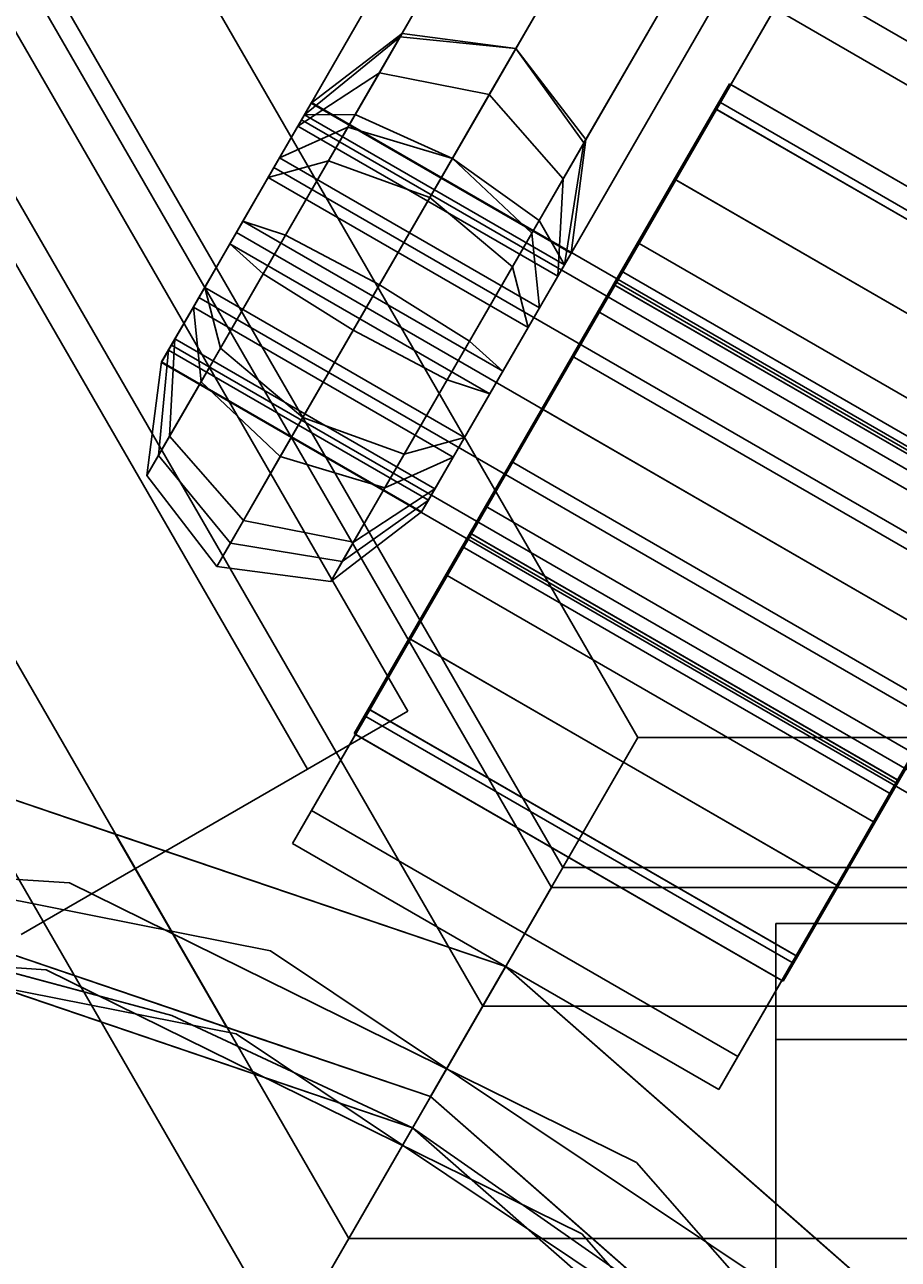
# Model space of a CAD drawing. Extents: x -4038 to 3600, y -5121 to 4550.
# Drawn here: x -775 to -746, y -1324 to -1283 of the extents above; entities that cross this region are included whole.
import ezdxf

# ---------------------------------------------------------------- set-up
doc = ezdxf.new("R2010")
doc.units = 0
doc.layers.get('0').update_dxf_attribs({"linetype": 'CONTINUOUS'})
for name, color, linetype in [('010', 4, 'CONTINUOUS'), ('1', 7, 'CONTINUOUS'), ('EINBETONIERTE_PFOSTEN__ADL', 4, 'CONTINUOUS')]:
    doc.layers.add(name, color=color, linetype=linetype)
doc.dimstyles.get("Standard").update_dxf_attribs({"dimtxt": 0.18, "dimasz": 0.18, "dimexe": 0.18, "dimexo": 0.0625, "dimgap": 0.09, "dimtad": 0, "dimtih": 1, "dimtoh": 1, "dimzin": 0, "dimcen": 0.09, "dimazin": 3, "dimtfac": 1, "dimtofl": 0, "dimtmove": 0, "dimatfit": 3})

# ---------------------------------------------------------------- blocks, each defined once
blk = doc.blocks.new('DIMENSION3')
at = {"layer": '010', "color": 4}
for p, q in [((-787.5, -1376.490011), (-787.5, -1990.834336)), ((787.5, -1376.490011), (787.5, -1990.834336))]:
    blk.add_line(p, q, dxfattribs=at)
at = {"layer": '010', "color": 3}
for p, q in [((-713.639418, -1940.310723), (-787.5, -1953.334336)), ((-713.639418, -1966.35795), (-713.639418, -1940.310723)), ((787.5, -1953.334336), (713.639419, -1940.310723)), ((713.639419, -1940.310723), (713.639419, -1966.35795)), ((-787.5, -1953.334336), (-98.4375, -1953.334336)), ((-787.5, -1953.334336), (-713.639418, -1966.35795)), ((98.4375, -1953.334336), (787.5, -1953.334336)), ((713.639419, -1966.35795), (787.5, -1953.334336))]:
    blk.add_line(p, q, dxfattribs=at)
at = {"layer": '010', "width": 0.6}
blk.add_text('1575', height=2.5, dxfattribs=at).set_placement((-93.75, -1961.459336))
blk = doc.blocks.new('DIMENSION8')
at = {"layer": 'EINBETONIERTE_PFOSTEN__ADL', "color": 4}
for p, q in [((-125, 4550), (-4037.5, 4550)), ((-125, -4550), (-4037.5, -4550))]:
    blk.add_line(p, q, dxfattribs=at)
at = {"layer": 'EINBETONIERTE_PFOSTEN__ADL', "color": 3}
for p, q in [((-4000, 4550), (-4013.023613, 4476.139419)), ((-4000, 137.8125), (-4000, 4550)), ((-3986.976387, 4476.139419), (-4000, 4550)), ((-4013.023613, 4476.139419), (-3986.976387, 4476.139419)), ((-4000, -4550), (-4000, -137.8125)), ((-4013.023613, -4476.139419), (-4000, -4550)), ((-3986.976387, -4476.139419), (-4013.023613, -4476.139419)), ((-4000, -4550), (-3986.976387, -4476.139419))]:
    blk.add_line(p, q, dxfattribs=at)
at = {"layer": 'EINBETONIERTE_PFOSTEN__ADL', "width": 0.6}
blk.add_text('9100', height=3.5, rotation=90, dxfattribs=at).set_placement((-3985.625, -131.25))
blk = doc.blocks.new('DIMENSION9')
at = {"layer": 'EINBETONIERTE_PFOSTEN__ADL', "color": 4}
for p, q in [((-125, 4550), (-4037.5, 4550)), ((-125, -4550), (-4037.5, -4550))]:
    blk.add_line(p, q, dxfattribs=at)
at = {"layer": 'EINBETONIERTE_PFOSTEN__ADL', "color": 3}
for p, q in [((-4000, 4550), (-4013.023613, 4476.139419)), ((-4000, 137.8125), (-4000, 4550)), ((-3986.976387, 4476.139419), (-4000, 4550)), ((-4013.023613, 4476.139419), (-3986.976387, 4476.139419)), ((-4000, -4550), (-4000, -137.8125)), ((-4013.023613, -4476.139419), (-4000, -4550)), ((-3986.976387, -4476.139419), (-4013.023613, -4476.139419)), ((-4000, -4550), (-3986.976387, -4476.139419))]:
    blk.add_line(p, q, dxfattribs=at)
at = {"layer": 'EINBETONIERTE_PFOSTEN__ADL', "width": 0.6}
blk.add_text('9100', height=3.5, rotation=90, dxfattribs=at).set_placement((-3985.625, -131.25))
blk = doc.blocks.new('DIMENSION10')
at = {"layer": 'EINBETONIERTE_PFOSTEN__ADL', "color": 4}
for p, q in [((-125, 4550), (-4037.5, 4550)), ((-125, -4550), (-4037.5, -4550))]:
    blk.add_line(p, q, dxfattribs=at)
at = {"layer": 'EINBETONIERTE_PFOSTEN__ADL', "color": 3}
for p, q in [((-4000, 4550), (-4013.023613, 4476.139419)), ((-4000, 137.8125), (-4000, 4550)), ((-3986.976387, 4476.139419), (-4000, 4550)), ((-4013.023613, 4476.139419), (-3986.976387, 4476.139419)), ((-4000, -4550), (-4000, -137.8125)), ((-4013.023613, -4476.139419), (-4000, -4550)), ((-3986.976387, -4476.139419), (-4013.023613, -4476.139419)), ((-4000, -4550), (-3986.976387, -4476.139419))]:
    blk.add_line(p, q, dxfattribs=at)
at = {"layer": 'EINBETONIERTE_PFOSTEN__ADL', "width": 0.6}
blk.add_text('9100', height=3.5, rotation=90, dxfattribs=at).set_placement((-3985.625, -131.25))
blk = doc.blocks.new('DIMENSION11')
at = {"layer": 'EINBETONIERTE_PFOSTEN__ADL', "color": 4}
for p, q in [((-3600, -125), (-3600, -5120.845553)), ((3600, -125), (3600, -5120.845553))]:
    blk.add_line(p, q, dxfattribs=at)
at = {"layer": 'EINBETONIERTE_PFOSTEN__ADL', "color": 3}
for p, q in [((-3526.139419, -5070.32194), (-3600, -5083.345553)), ((-3526.139419, -5096.369167), (-3526.139419, -5070.32194)), ((3600, -5083.345553), (3526.139419, -5070.32194)), ((3526.139419, -5070.32194), (3526.139419, -5096.369167)), ((-3600, -5083.345553), (-137.8125, -5083.345553)), ((-3600, -5083.345553), (-3526.139419, -5096.369167)), ((137.8125, -5083.345553), (3600, -5083.345553)), ((3526.139419, -5096.369167), (3600, -5083.345553))]:
    blk.add_line(p, q, dxfattribs=at)
at = {"layer": 'EINBETONIERTE_PFOSTEN__ADL', "width": 0.6}
blk.add_text('7200', height=3.5, dxfattribs=at).set_placement((-131.25, -5097.720553))

msp = doc.modelspace()

# ---------------------------------------------------------------- linework, layer by layer
at = {"color": 0}
for p, q in [((-1512.255909, -7.075953, 2243), (-762.255909, -1306.114058, 2243)), ((-1515.60476, -9.009413, 2223.559682), (-765.60476, -1308.047518, 2223.559682)), ((-1515.60476, -9.009413, 2262.440318), (-765.60476, -1308.047518, 2262.440318)), ((-850.636552, -1140.634295, 2243), (-754.591035, -1306.990011, 2243)), ((-854.394121, -1142.803729, 2264.812956), (-757.09608, -1311.328878, 2264.812956)), ((-854.394121, -1142.803729, 2221.187044), (-757.09608, -1311.328878, 2221.187044)), ((-757.477786, -1311.990011, 2243), (-854.966679, -1143.134295, 2243)), ((-759.763091, -1315.948275, 2262.899538), (-858.394636, -1145.113427, 2262.899538)), ((-759.763091, -1315.948275, 2223.100462), (-858.394636, -1145.113427, 2223.100462)), ((-865.094771, -1148.981752, 2283.305087), (-764.229847, -1323.684925, 2283.305087)), ((-865.094771, -1148.981752, 2202.694913), (-764.229847, -1323.684925, 2202.694913)), ((-766.271089, -1327.220458, 2279.769553), (-868.156633, -1150.749519, 2279.769553)), ((-766.271089, -1327.220458, 2206.230447), (-868.156633, -1150.749519, 2206.230447)), ((-762.516534, -1283.646312, 2164.997374), (-752.360536, -1266.055606, 2155.525734)), ((-765.704738, -1286.239511, 2162.886909), (-754.375891, -1266.617372, 2152.321452)), ((-758.659407, -1284.03664, 2165.871557), (-748.989218, -1267.287381, 2156.852991)), ((-753.854717, -1268.643604, 2149.11717), (-764.010716, -1286.234309, 2158.58881)), ((-746.236811, -1269.59114, 2155.525734), (-756.39281, -1287.181846, 2164.997374)), ((-760.772499, -1287.696621, 2156.80848), (-751.10231, -1270.947362, 2147.789913)), ((-745.715637, -1271.617372, 2152.321452), (-757.044484, -1291.239511, 2162.886909)), ((-757.886991, -1289.769843, 2158.58881), (-747.730992, -1272.179137, 2149.11717)), ((-749.401408, -1281.601315, 2165), (-751.501408, -1285.238621, 2165)), ((-735.198592, -1289.801315, 2165), (-749.401408, -1281.601315, 2165)), ((-750.037014, -1282.702216, 2171.390813), (-751.977161, -1286.062649, 2169.783543)), ((-750.037014, -1282.702216, 2158.609187), (-751.977161, -1286.062649, 2160.216457)), ((-750.037014, -1282.702216, 2171.390813), (-751.847067, -1285.837319, 2176.808683)), ((-751.847067, -1285.837319, 2153.191317), (-750.037014, -1282.702216, 2158.609187)), ((-735.834197, -1290.902216, 2171.390813), (-750.037014, -1282.702216, 2171.390813)), ((-735.834197, -1290.902216, 2158.609187), (-750.037014, -1282.702216, 2158.609187)), ((-765.480021, -1285.850289, 2165.435779), (-762.450716, -1283.532311, 2165.743921)), ((-763.206293, -1284.841009, 2169.895781), (-762.450716, -1283.532311, 2165.743921)), ((-762.450716, -1283.532311, 2165.743921), (-762.516534, -1283.646312, 2164.997374)), ((-758.659407, -1284.03664, 2165.871557), (-762.450716, -1283.532311, 2165.743921)), ((-765.704738, -1286.239511, 2162.886909), (-762.516534, -1283.646312, 2164.997374)), ((-762.516534, -1283.646312, 2164.997374), (-758.659407, -1284.03664, 2165.871557)), ((-759.544621, -1285.569874, 2170.735764), (-758.659407, -1284.03664, 2165.871557)), ((-758.659407, -1284.03664, 2165.871557), (-756.39281, -1287.181846, 2164.997374)), ((-756.326992, -1287.067845, 2165.743921), (-758.659407, -1284.03664, 2165.871557)), ((-763.206293, -1284.841009, 2169.895781), (-765.922628, -1286.616906, 2167.867882)), ((-764.898607, -1287.772182, 2172.735821), (-763.206293, -1284.841009, 2169.895781)), ((-763.206293, -1284.841009, 2169.895781), (-759.544621, -1285.569874, 2170.735764)), ((-761.52729, -1289.003957, 2174.063078), (-759.544621, -1285.569874, 2170.735764)), ((-759.544621, -1285.569874, 2170.735764), (-757.082569, -1288.376543, 2169.895781)), ((-751.544709, -1285.213621, 2165), (-755.144709, -1291.449004, 2165)), ((-751.544709, -1285.213621, 2165), (-752.020462, -1286.037649, 2169.783543)), ((-752.020462, -1286.037649, 2160.216457), (-751.544709, -1285.213621, 2165)), ((-751.501408, -1285.238621, 2165), (-751.977161, -1286.062649, 2169.783543)), ((-751.977161, -1286.062649, 2160.216457), (-751.501408, -1285.238621, 2165)), ((-737.25529, -1293.463621, 2165), (-751.544709, -1285.213621, 2165)), ((-751.501408, -1285.238621, 2165), (-737.298592, -1293.438621, 2165)), ((-765.480021, -1285.850289, 2165.435779), (-765.922628, -1286.616906, 2167.867882)), ((-765.805444, -1286.413939, 2162.5), (-765.470508, -1285.833812, 2165)), ((-765.470508, -1285.833812, 2165), (-765.805444, -1286.413939, 2167.5)), ((-765.704738, -1286.239511, 2162.886909), (-765.480021, -1285.850289, 2165.435779)), ((-756.819767, -1290.850289, 2165.435779), (-765.480021, -1285.850289, 2165.435779)), ((-765.470508, -1285.833812, 2165), (-730.829492, -1305.833812, 2165)), ((-751.847067, -1285.837319, 2176.808683), (-754.556002, -1290.529332, 2180.428788)), ((-754.556002, -1290.529332, 2149.571212), (-751.847067, -1285.837319, 2153.191317)), ((-751.847067, -1285.837319, 2176.808683), (-753.331991, -1288.409283, 2173.838835)), ((-751.847067, -1285.837319, 2153.191317), (-753.331991, -1288.409283, 2156.161165)), ((-737.64425, -1294.037319, 2176.808683), (-751.847067, -1285.837319, 2176.808683)), ((-737.64425, -1294.037319, 2153.191317), (-751.847067, -1285.837319, 2153.191317)), ((-766.720508, -1287.998875, 2160.669873), (-765.805444, -1286.413939, 2162.5)), ((-765.805444, -1286.413939, 2167.5), (-766.720508, -1287.998875, 2169.330127)), ((-766.536567, -1287.68028, 2160.90424), (-765.704738, -1286.239511, 2162.886909)), ((-765.805444, -1286.413939, 2162.5), (-731.164428, -1306.413939, 2162.5)), ((-765.805444, -1286.413939, 2167.5), (-731.164428, -1306.413939, 2167.5)), ((-764.010716, -1286.234309, 2158.58881), (-765.704738, -1286.239511, 2162.886909)), ((-757.044484, -1291.239511, 2162.886909), (-765.704738, -1286.239511, 2162.886909)), ((-764.010716, -1286.234309, 2158.58881), (-764.254352, -1286.656301, 2158.0081)), ((-760.772499, -1287.696621, 2156.80848), (-764.010716, -1286.234309, 2158.58881)), ((-752.020462, -1286.037649, 2169.783543), (-755.346429, -1291.798392, 2167.028222)), ((-752.020462, -1286.037649, 2160.216457), (-755.346429, -1291.798392, 2162.971778)), ((-752.020462, -1286.037649, 2169.783543), (-753.375292, -1288.384283, 2173.838835)), ((-753.375292, -1288.384283, 2156.161165), (-752.020462, -1286.037649, 2160.216457)), ((-751.977161, -1286.062649, 2169.783543), (-753.331991, -1288.409283, 2173.838835)), ((-753.331991, -1288.409283, 2156.161165), (-751.977161, -1286.062649, 2160.216457)), ((-737.731043, -1294.287649, 2169.783543), (-752.020462, -1286.037649, 2169.783543)), ((-737.731043, -1294.287649, 2160.216457), (-752.020462, -1286.037649, 2160.216457)), ((-751.977161, -1286.062649, 2169.783543), (-737.774344, -1294.262649, 2169.783543)), ((-751.977161, -1286.062649, 2160.216457), (-737.774344, -1294.262649, 2160.216457)), ((-765.922628, -1286.616906, 2167.867882), (-766.913962, -1288.333948, 2169.531539)), ((-764.254352, -1286.656301, 2158.0081), (-766.536567, -1287.68028, 2160.90424)), ((-764.254352, -1286.656301, 2158.0081), (-766.330283, -1290.251917, 2156.496946)), ((-757.262374, -1291.616906, 2167.867882), (-765.922628, -1286.616906, 2167.867882)), ((-760.772499, -1287.696621, 2156.80848), (-764.254352, -1286.656301, 2158.0081)), ((-756.326992, -1287.067845, 2165.743921), (-757.082569, -1288.376543, 2169.895781)), ((-756.39281, -1287.181846, 2164.997374), (-757.044484, -1291.239511, 2162.886909)), ((-756.326992, -1287.067845, 2165.743921), (-756.819767, -1290.850289, 2165.435779)), ((-756.39281, -1287.181846, 2164.997374), (-756.326992, -1287.067845, 2165.743921)), ((-767.970508, -1290.163939, 2160), (-766.720508, -1287.998875, 2160.669873)), ((-766.720508, -1287.998875, 2169.330127), (-767.970508, -1290.163939, 2170)), ((-767.752618, -1289.786543, 2160.019027), (-766.536567, -1287.68028, 2160.90424)), ((-767.074203, -1291.540426, 2173.503054), (-764.898607, -1287.772182, 2172.735821)), ((-764.898607, -1287.772182, 2172.735821), (-766.913962, -1288.333948, 2169.531539)), ((-766.720508, -1287.998875, 2160.669873), (-732.079492, -1307.998875, 2160.669873)), ((-766.720508, -1287.998875, 2169.330127), (-732.079492, -1307.998875, 2169.330127)), ((-757.876313, -1292.68028, 2160.90424), (-766.536567, -1287.68028, 2160.90424)), ((-761.52729, -1289.003957, 2174.063078), (-764.898607, -1287.772182, 2172.735821)), ((-760.772499, -1287.696621, 2156.80848), (-763.204602, -1291.909148, 2155.038053)), ((-757.886991, -1289.769843, 2158.58881), (-760.772499, -1287.696621, 2156.80848)), ((-758.130628, -1290.191835, 2158.0081), (-760.772499, -1287.696621, 2156.80848)), ((-766.913962, -1288.333948, 2169.531539), (-768.188397, -1290.541334, 2169.980973)), ((-758.253708, -1293.333948, 2169.531539), (-766.913962, -1288.333948, 2169.531539)), ((-757.082569, -1288.376543, 2169.895781), (-758.774882, -1291.307716, 2172.735821)), ((-757.262374, -1291.616906, 2167.867882), (-757.082569, -1288.376543, 2169.895781)), ((-753.375292, -1288.384283, 2173.838835), (-755.920876, -1292.793365, 2168.747666)), ((-753.375292, -1288.384283, 2156.161165), (-755.920876, -1292.793365, 2161.252334)), ((-753.375292, -1288.384283, 2173.838835), (-755.402938, -1291.896269, 2176.548494)), ((-755.402938, -1291.896269, 2153.451506), (-753.375292, -1288.384283, 2156.161165)), ((-753.331991, -1288.409283, 2173.838835), (-755.359637, -1291.921269, 2176.548494)), ((-755.359637, -1291.921269, 2153.451506), (-753.331991, -1288.409283, 2156.161165)), ((-739.085873, -1296.634283, 2173.838835), (-753.375292, -1288.384283, 2173.838835)), ((-739.085873, -1296.634283, 2156.161165), (-753.375292, -1288.384283, 2156.161165)), ((-753.331991, -1288.409283, 2173.838835), (-739.129174, -1296.609283, 2173.838835)), ((-753.331991, -1288.409283, 2156.161165), (-739.129174, -1296.609283, 2156.161165)), ((-764.07616, -1293.41873, 2174.961947), (-761.52729, -1289.003957, 2174.063078)), ((-758.774882, -1291.307716, 2172.735821), (-761.52729, -1289.003957, 2174.063078)), ((-769.027053, -1291.993929, 2160.468461), (-767.752618, -1289.786543, 2160.019027)), ((-766.330283, -1290.251917, 2156.496946), (-767.752618, -1289.786543, 2160.019027)), ((-759.092364, -1294.786543, 2160.019027), (-767.752618, -1289.786543, 2160.019027)), ((-758.130628, -1290.191835, 2158.0081), (-757.886991, -1289.769843, 2158.58881)), ((-757.044484, -1291.239511, 2162.886909), (-757.886991, -1289.769843, 2158.58881)), ((-768.188397, -1290.541334, 2169.980973), (-769.404449, -1292.647597, 2169.09576)), ((-767.970508, -1290.163939, 2170), (-769.220508, -1292.329002, 2169.330127)), ((-769.220508, -1292.329002, 2160.669873), (-767.970508, -1290.163939, 2160)), ((-766.330283, -1290.251917, 2156.496946), (-768.505879, -1294.020161, 2157.264179)), ((-767.074203, -1291.540426, 2173.503054), (-768.188397, -1290.541334, 2169.980973)), ((-759.528143, -1295.541334, 2169.980973), (-768.188397, -1290.541334, 2169.980973)), ((-767.970508, -1290.163939, 2170), (-733.329492, -1310.163939, 2170)), ((-767.970508, -1290.163939, 2160), (-733.329492, -1310.163939, 2160)), ((-763.204602, -1291.909148, 2155.038053), (-766.330283, -1290.251917, 2156.496946)), ((-760.206558, -1293.787451, 2156.496946), (-758.130628, -1290.191835, 2158.0081)), ((-757.876313, -1292.68028, 2160.90424), (-758.130628, -1290.191835, 2158.0081)), ((-754.556002, -1290.529332, 2180.428788), (-757.751408, -1296.063939, 2181.7)), ((-757.751408, -1296.063939, 2148.3), (-754.556002, -1290.529332, 2149.571212)), ((-754.556002, -1290.529332, 2180.428788), (-755.359637, -1291.921269, 2176.548494)), ((-754.556002, -1290.529332, 2149.571212), (-755.359637, -1291.921269, 2153.451506)), ((-740.353185, -1298.729332, 2180.428788), (-754.556002, -1290.529332, 2180.428788)), ((-740.353185, -1298.729332, 2149.571212), (-754.556002, -1290.529332, 2149.571212)), ((-757.262374, -1291.616906, 2167.867882), (-756.819767, -1290.850289, 2165.435779)), ((-756.819767, -1290.850289, 2165.435779), (-757.044484, -1291.239511, 2162.886909)), ((-758.774882, -1291.307716, 2172.735821), (-760.950479, -1295.07596, 2173.503054)), ((-758.253708, -1293.333948, 2169.531539), (-758.774882, -1291.307716, 2172.735821)), ((-757.044484, -1291.239511, 2162.886909), (-757.876313, -1292.68028, 2160.90424)), ((-769.150134, -1295.136043, 2171.9919), (-767.074203, -1291.540426, 2173.503054)), ((-764.07616, -1293.41873, 2174.961947), (-767.074203, -1291.540426, 2173.503054)), ((-758.253708, -1293.333948, 2169.531539), (-757.262374, -1291.616906, 2167.867882)), ((-755.144709, -1291.449004, 2165), (-755.346429, -1291.798392, 2167.028222)), ((-755.346429, -1291.798392, 2162.971778), (-755.144709, -1291.449004, 2165)), ((-755.144709, -1291.449004, 2165), (-740.85529, -1299.699004, 2165)), ((-770.018388, -1293.710971, 2162.132118), (-769.027053, -1291.993929, 2160.468461)), ((-769.027053, -1291.993929, 2160.468461), (-768.505879, -1294.020161, 2157.264179)), ((-760.366799, -1296.993929, 2160.468461), (-769.027053, -1291.993929, 2160.468461)), ((-763.204602, -1291.909148, 2155.038053), (-765.753472, -1296.32392, 2155.936922)), ((-760.206558, -1293.787451, 2156.496946), (-763.204602, -1291.909148, 2155.038053)), ((-755.402938, -1291.896269, 2176.548494), (-757.794709, -1296.038939, 2177.5)), ((-757.794709, -1296.038939, 2152.5), (-755.402938, -1291.896269, 2153.451506)), ((-755.359637, -1291.921269, 2176.548494), (-757.751408, -1296.063939, 2177.5)), ((-757.751408, -1296.063939, 2152.5), (-755.359637, -1291.921269, 2153.451506)), ((-755.402938, -1291.896269, 2176.548494), (-756.780598, -1294.282447, 2169.896562)), ((-755.402938, -1291.896269, 2153.451506), (-756.780598, -1294.282447, 2160.103438)), ((-755.346429, -1291.798392, 2167.028222), (-755.920876, -1292.793365, 2168.747666)), ((-755.920876, -1292.793365, 2161.252334), (-755.346429, -1291.798392, 2162.971778)), ((-741.113519, -1300.146269, 2176.548494), (-755.402938, -1291.896269, 2176.548494)), ((-741.113519, -1300.146269, 2153.451506), (-755.402938, -1291.896269, 2153.451506)), ((-755.359637, -1291.921269, 2176.548494), (-741.15682, -1300.121269, 2176.548494)), ((-755.359637, -1291.921269, 2153.451506), (-741.15682, -1300.121269, 2153.451506)), ((-755.346429, -1291.798392, 2167.028222), (-741.05701, -1300.048392, 2167.028222)), ((-755.346429, -1291.798392, 2162.971778), (-741.05701, -1300.048392, 2162.971778)), ((-769.220508, -1292.329002, 2169.330127), (-770.135571, -1293.913939, 2167.5)), ((-770.135571, -1293.913939, 2162.5), (-769.220508, -1292.329002, 2160.669873)), ((-769.220508, -1292.329002, 2169.330127), (-734.579492, -1312.329002, 2169.330127)), ((-769.220508, -1292.329002, 2160.669873), (-734.579492, -1312.329002, 2160.669873)), ((-769.404449, -1292.647597, 2169.09576), (-770.236277, -1294.088367, 2167.113091)), ((-769.150134, -1295.136043, 2171.9919), (-769.404449, -1292.647597, 2169.09576)), ((-760.744195, -1297.647597, 2169.09576), (-769.404449, -1292.647597, 2169.09576)), ((-757.876313, -1292.68028, 2160.90424), (-759.092364, -1294.786543, 2160.019027)), ((-755.920876, -1292.793365, 2168.747666), (-756.780598, -1294.282447, 2169.896562)), ((-756.780598, -1294.282447, 2160.103438), (-755.920876, -1292.793365, 2161.252334)), ((-755.920876, -1292.793365, 2168.747666), (-741.631457, -1301.043365, 2168.747666)), ((-755.920876, -1292.793365, 2161.252334), (-741.631457, -1301.043365, 2161.252334)), ((-766.508263, -1297.631256, 2173.19152), (-764.07616, -1293.41873, 2174.961947)), ((-760.950479, -1295.07596, 2173.503054), (-764.07616, -1293.41873, 2174.961947)), ((-759.528143, -1295.541334, 2169.980973), (-758.253708, -1293.333948, 2169.531539)), ((-770.460995, -1294.477588, 2164.564221), (-770.018388, -1293.710971, 2162.132118)), ((-770.198193, -1296.951335, 2160.104219), (-770.018388, -1293.710971, 2162.132118)), ((-761.358134, -1298.710971, 2162.132118), (-770.018388, -1293.710971, 2162.132118)), ((-762.382155, -1297.555695, 2157.264179), (-760.206558, -1293.787451, 2156.496946)), ((-759.092364, -1294.786543, 2160.019027), (-760.206558, -1293.787451, 2156.496946)), ((-770.570153, -1297.595589, 2168.607273), (-770.236277, -1294.088367, 2167.113091)), ((-770.135571, -1293.913939, 2167.5), (-770.470508, -1294.494066, 2165)), ((-770.470508, -1294.494066, 2165), (-770.135571, -1293.913939, 2162.5)), ((-770.236277, -1294.088367, 2167.113091), (-770.460995, -1294.477588, 2164.564221)), ((-770.236277, -1294.088367, 2167.113091), (-761.576023, -1299.088367, 2167.113091)), ((-768.505879, -1294.020161, 2157.264179), (-770.198193, -1296.951335, 2160.104219)), ((-770.135571, -1293.913939, 2167.5), (-735.494555, -1313.913939, 2167.5)), ((-770.135571, -1293.913939, 2162.5), (-735.494555, -1313.913939, 2162.5)), ((-765.753472, -1296.32392, 2155.936922), (-768.505879, -1294.020161, 2157.264179)), ((-770.95377, -1298.260032, 2164.256079), (-770.460995, -1294.477588, 2164.564221)), ((-770.470508, -1294.494066, 2165), (-735.829492, -1314.494066, 2165)), ((-761.800741, -1299.477588, 2164.564221), (-770.460995, -1294.477588, 2164.564221)), ((-756.780598, -1294.282447, 2169.896562), (-757.794709, -1296.038939, 2170.3)), ((-757.794709, -1296.038939, 2159.7), (-756.780598, -1294.282447, 2160.103438)), ((-756.780598, -1294.282447, 2169.896562), (-742.491179, -1302.532447, 2169.896562)), ((-756.780598, -1294.282447, 2160.103438), (-742.491179, -1302.532447, 2160.103438)), ((-759.092364, -1294.786543, 2160.019027), (-760.366799, -1296.993929, 2160.468461)), ((-770.570153, -1297.595589, 2168.607273), (-769.150134, -1295.136043, 2171.9919)), ((-766.508263, -1297.631256, 2173.19152), (-769.150134, -1295.136043, 2171.9919)), ((-760.950479, -1295.07596, 2173.503054), (-763.026409, -1298.671576, 2171.9919)), ((-759.528143, -1295.541334, 2169.980973), (-760.950479, -1295.07596, 2173.503054)), ((-760.744195, -1297.647597, 2169.09576), (-759.528143, -1295.541334, 2169.980973)), ((-757.751408, -1296.063939, 2181.7), (-760.946815, -1301.598545, 2180.428788)), ((-760.946815, -1301.598545, 2149.571212), (-757.751408, -1296.063939, 2148.3)), ((-757.794709, -1296.038939, 2177.5), (-760.186481, -1300.181608, 2176.548494)), ((-760.186481, -1300.181608, 2153.451506), (-757.794709, -1296.038939, 2152.5)), ((-757.751408, -1296.063939, 2177.5), (-760.14318, -1300.206608, 2176.548494)), ((-760.14318, -1300.206608, 2153.451506), (-757.751408, -1296.063939, 2152.5)), ((-757.794709, -1296.038939, 2170.3), (-758.808821, -1297.795431, 2169.896562)), ((-758.808821, -1297.795431, 2160.103438), (-757.794709, -1296.038939, 2159.7)), ((-743.50529, -1304.288939, 2177.5), (-757.794709, -1296.038939, 2177.5)), ((-757.794709, -1296.038939, 2177.5), (-757.794709, -1296.038939, 2170.3)), ((-757.794709, -1296.038939, 2170.3), (-743.50529, -1304.288939, 2170.3)), ((-743.50529, -1304.288939, 2152.5), (-757.794709, -1296.038939, 2152.5)), ((-757.794709, -1296.038939, 2152.5), (-757.794709, -1296.038939, 2159.7)), ((-757.794709, -1296.038939, 2159.7), (-743.50529, -1304.288939, 2159.7)), ((-743.548592, -1304.263939, 2181.7), (-757.751408, -1296.063939, 2181.7)), ((-757.751408, -1296.063939, 2181.7), (-757.751408, -1296.063939, 2177.5)), ((-757.751408, -1296.063939, 2177.5), (-743.548592, -1304.263939, 2177.5)), ((-743.548592, -1304.263939, 2148.3), (-757.751408, -1296.063939, 2148.3)), ((-757.751408, -1296.063939, 2148.3), (-757.751408, -1296.063939, 2152.5)), ((-757.751408, -1296.063939, 2152.5), (-743.548592, -1304.263939, 2152.5)), ((-765.753472, -1296.32392, 2155.936922), (-767.736141, -1299.758003, 2159.264236)), ((-762.382155, -1297.555695, 2157.264179), (-765.753472, -1296.32392, 2155.936922)), ((-770.198193, -1296.951335, 2160.104219), (-770.95377, -1298.260032, 2164.256079)), ((-767.736141, -1299.758003, 2159.264236), (-770.198193, -1296.951335, 2160.104219)), ((-762.382155, -1297.555695, 2157.264179), (-760.366799, -1296.993929, 2160.468461)), ((-760.366799, -1296.993929, 2160.468461), (-761.358134, -1298.710971, 2162.132118)), ((-770.95377, -1298.260032, 2164.256079), (-770.570153, -1297.595589, 2168.607273)), ((-768.17192, -1300.512794, 2169.226183), (-770.570153, -1297.595589, 2168.607273)), ((-768.17192, -1300.512794, 2169.226183), (-766.508263, -1297.631256, 2173.19152)), ((-763.026409, -1298.671576, 2171.9919), (-766.508263, -1297.631256, 2173.19152)), ((-764.074469, -1300.486869, 2160.104219), (-762.382155, -1297.555695, 2157.264179)), ((-760.744195, -1297.647597, 2169.09576), (-763.026409, -1298.671576, 2171.9919)), ((-761.576023, -1299.088367, 2167.113091), (-760.744195, -1297.647597, 2169.09576)), ((-760.186481, -1300.181608, 2176.548494), (-758.808821, -1297.795431, 2169.896562)), ((-760.186481, -1300.181608, 2153.451506), (-758.808821, -1297.795431, 2160.103438)), ((-758.808821, -1297.795431, 2169.896562), (-759.668542, -1299.284513, 2168.747666)), ((-759.668542, -1299.284513, 2161.252334), (-758.808821, -1297.795431, 2160.103438)), ((-758.808821, -1297.795431, 2169.896562), (-744.519401, -1306.045431, 2169.896562)), ((-758.808821, -1297.795431, 2160.103438), (-744.519401, -1306.045431, 2160.103438)), ((-768.621354, -1301.291238, 2164.128443), (-770.95377, -1298.260032, 2164.256079)), ((-763.026409, -1298.671576, 2171.9919), (-764.446429, -1301.131123, 2168.607273)), ((-761.358134, -1298.710971, 2162.132118), (-764.074469, -1300.486869, 2160.104219)), ((-761.358134, -1298.710971, 2162.132118), (-761.800741, -1299.477588, 2164.564221)), ((-761.576023, -1299.088367, 2167.113091), (-764.446429, -1301.131123, 2168.607273)), ((-761.800741, -1299.477588, 2164.564221), (-761.576023, -1299.088367, 2167.113091)), ((-761.800741, -1299.477588, 2164.564221), (-764.830045, -1301.795566, 2164.256079)), ((-762.214127, -1303.693594, 2173.838835), (-759.668542, -1299.284513, 2168.747666)), ((-762.214127, -1303.693594, 2156.161165), (-759.668542, -1299.284513, 2161.252334)), ((-759.668542, -1299.284513, 2168.747666), (-760.24299, -1300.279485, 2167.028222)), ((-760.24299, -1300.279485, 2162.971778), (-759.668542, -1299.284513, 2161.252334)), ((-759.668542, -1299.284513, 2168.747666), (-745.379123, -1307.534513, 2168.747666)), ((-759.668542, -1299.284513, 2161.252334), (-745.379123, -1307.534513, 2161.252334)), ((-767.736141, -1299.758003, 2159.264236), (-768.621354, -1301.291238, 2164.128443)), ((-764.074469, -1300.486869, 2160.104219), (-767.736141, -1299.758003, 2159.264236)), ((-763.568957, -1306.040228, 2169.783543), (-760.24299, -1300.279485, 2167.028222)), ((-763.568957, -1306.040228, 2160.216457), (-760.24299, -1300.279485, 2162.971778)), ((-760.186481, -1300.181608, 2176.548494), (-762.214127, -1303.693594, 2173.838835)), ((-762.214127, -1303.693594, 2156.161165), (-760.186481, -1300.181608, 2153.451506)), ((-760.14318, -1300.206608, 2176.548494), (-762.170826, -1303.718594, 2173.838835)), ((-762.170826, -1303.718594, 2156.161165), (-760.14318, -1300.206608, 2153.451506)), ((-760.946815, -1301.598545, 2180.428788), (-760.14318, -1300.206608, 2176.548494)), ((-760.946815, -1301.598545, 2149.571212), (-760.14318, -1300.206608, 2153.451506)), ((-760.24299, -1300.279485, 2167.028222), (-760.444709, -1300.628873, 2165)), ((-760.444709, -1300.628873, 2165), (-760.24299, -1300.279485, 2162.971778)), ((-760.24299, -1300.279485, 2167.028222), (-745.953571, -1308.529485, 2167.028222)), ((-760.24299, -1300.279485, 2162.971778), (-745.953571, -1308.529485, 2162.971778)), ((-745.897062, -1308.431608, 2176.548494), (-760.186481, -1300.181608, 2176.548494)), ((-745.897062, -1308.431608, 2153.451506), (-760.186481, -1300.181608, 2153.451506)), ((-760.14318, -1300.206608, 2176.548494), (-745.940363, -1308.406608, 2176.548494)), ((-760.14318, -1300.206608, 2153.451506), (-745.940363, -1308.406608, 2153.451506)), ((-768.621354, -1301.291238, 2164.128443), (-768.17192, -1300.512794, 2169.226183)), ((-764.446429, -1301.131123, 2168.607273), (-768.17192, -1300.512794, 2169.226183)), ((-764.830045, -1301.795566, 2164.256079), (-764.074469, -1300.486869, 2160.104219)), ((-764.044709, -1306.864256, 2165), (-760.444709, -1300.628873, 2165)), ((-760.444709, -1300.628873, 2165), (-746.15529, -1308.878873, 2165)), ((-764.446429, -1301.131123, 2168.607273), (-764.830045, -1301.795566, 2164.256079)), ((-764.830045, -1301.795566, 2164.256079), (-768.621354, -1301.291238, 2164.128443)), ((-760.946815, -1301.598545, 2180.428788), (-763.65575, -1306.290558, 2176.808683)), ((-763.65575, -1306.290558, 2153.191317), (-760.946815, -1301.598545, 2149.571212)), ((-746.743998, -1309.798545, 2180.428788), (-760.946815, -1301.598545, 2180.428788)), ((-746.743998, -1309.798545, 2149.571212), (-760.946815, -1301.598545, 2149.571212)), ((-762.214127, -1303.693594, 2173.838835), (-763.568957, -1306.040228, 2169.783543)), ((-763.568957, -1306.040228, 2160.216457), (-762.214127, -1303.693594, 2156.161165)), ((-747.924708, -1311.943594, 2173.838835), (-762.214127, -1303.693594, 2173.838835)), ((-747.924708, -1311.943594, 2156.161165), (-762.214127, -1303.693594, 2156.161165)), ((-763.65575, -1306.290558, 2176.808683), (-762.170826, -1303.718594, 2173.838835)), ((-763.65575, -1306.290558, 2153.191317), (-762.170826, -1303.718594, 2156.161165)), ((-762.170826, -1303.718594, 2173.838835), (-763.525655, -1306.065228, 2169.783543)), ((-763.525655, -1306.065228, 2160.216457), (-762.170826, -1303.718594, 2156.161165)), ((-762.170826, -1303.718594, 2173.838835), (-747.968009, -1311.918594, 2173.838835)), ((-762.170826, -1303.718594, 2156.161165), (-747.968009, -1311.918594, 2156.161165)), ((-743.548592, -1304.263939, 2181.7), (-746.743998, -1309.798545, 2180.428788)), ((-746.743998, -1309.798545, 2149.571212), (-743.548592, -1304.263939, 2148.3)), ((-743.548592, -1304.263939, 2177.5), (-745.940363, -1308.406608, 2176.548494)), ((-745.940363, -1308.406608, 2153.451506), (-743.548592, -1304.263939, 2152.5)), ((-762.255909, -1306.114058, 2243), (-765.60476, -1308.047518, 2223.559682)), ((-765.60476, -1308.047518, 2262.440318), (-762.255909, -1306.114058, 2243)), ((-765.465802, -1309.425661, 2171.390813), (-763.525655, -1306.065228, 2169.783543)), ((-765.465802, -1309.425661, 2158.609187), (-763.525655, -1306.065228, 2160.216457)), ((-763.568957, -1306.040228, 2169.783543), (-764.044709, -1306.864256, 2165)), ((-764.044709, -1306.864256, 2165), (-763.568957, -1306.040228, 2160.216457)), ((-763.525655, -1306.065228, 2169.783543), (-764.001408, -1306.889256, 2165)), ((-764.001408, -1306.889256, 2165), (-763.525655, -1306.065228, 2160.216457)), ((-749.279537, -1314.290228, 2169.783543), (-763.568957, -1306.040228, 2169.783543)), ((-749.279537, -1314.290228, 2160.216457), (-763.568957, -1306.040228, 2160.216457)), ((-763.525655, -1306.065228, 2169.783543), (-749.322839, -1314.265228, 2169.783543)), ((-763.525655, -1306.065228, 2160.216457), (-749.322839, -1314.265228, 2160.216457)), ((-763.65575, -1306.290558, 2176.808683), (-765.465802, -1309.425661, 2171.390813)), ((-765.465802, -1309.425661, 2158.609187), (-763.65575, -1306.290558, 2153.191317)), ((-749.452933, -1314.490558, 2176.808683), (-763.65575, -1306.290558, 2176.808683)), ((-749.452933, -1314.490558, 2153.191317), (-763.65575, -1306.290558, 2153.191317)), ((-766.101408, -1310.526563, 2165), (-764.001408, -1306.889256, 2165)), ((-749.75529, -1315.114256, 2165), (-764.044709, -1306.864256, 2165)), ((-764.001408, -1306.889256, 2165), (-749.798592, -1315.089256, 2165)), ((-754.591035, -1306.990011, 2243), (-757.09608, -1311.328878, 2264.812956)), ((-757.09608, -1311.328878, 2221.187044), (-754.591035, -1306.990011, 2243)), ((-754.591035, -1306.990011, 2243), (-562.5, -1306.990011, 2243)), ((-780.060007, -1307.477654, 2035), (-759, -1314.626563, 2035)), ((-772.009312, -1310.210497, 2202.694913), (-780.060007, -1307.477654, 2198.949314)), ((-745.379123, -1307.534513, 2168.747666), (-747.924708, -1311.943594, 2173.838835)), ((-745.379123, -1307.534513, 2161.252334), (-747.924708, -1311.943594, 2156.161165)), ((-745.379123, -1307.534513, 2168.747666), (-745.953571, -1308.529485, 2167.028222)), ((-745.953571, -1308.529485, 2162.971778), (-745.379123, -1307.534513, 2161.252334)), ((-765.60476, -1308.047518, 2223.559682), (-775.14148, -1313.553546, 2207.078976)), ((-775.14148, -1313.553546, 2278.921024), (-765.60476, -1308.047518, 2262.440318)), ((-745.953571, -1308.529485, 2167.028222), (-749.279537, -1314.290228, 2169.783543)), ((-745.953571, -1308.529485, 2162.971778), (-749.279537, -1314.290228, 2160.216457)), ((-745.940363, -1308.406608, 2176.548494), (-747.968009, -1311.918594, 2173.838835)), ((-747.968009, -1311.918594, 2156.161165), (-745.940363, -1308.406608, 2153.451506)), ((-745.897062, -1308.431608, 2176.548494), (-747.924708, -1311.943594, 2173.838835)), ((-747.924708, -1311.943594, 2156.161165), (-745.897062, -1308.431608, 2153.451506)), ((-745.940363, -1308.406608, 2176.548494), (-746.743998, -1309.798545, 2180.428788)), ((-745.940363, -1308.406608, 2153.451506), (-746.743998, -1309.798545, 2149.571212)), ((-745.953571, -1308.529485, 2167.028222), (-746.15529, -1308.878873, 2165)), ((-746.15529, -1308.878873, 2165), (-745.953571, -1308.529485, 2162.971778)), ((-746.15529, -1308.878873, 2165), (-749.75529, -1315.114256, 2165)), ((-765.465802, -1309.425661, 2171.390813), (-766.101408, -1310.526563, 2165)), ((-766.101408, -1310.526563, 2165), (-765.465802, -1309.425661, 2158.609187)), ((-751.262986, -1317.625661, 2171.390813), (-765.465802, -1309.425661, 2171.390813)), ((-751.262986, -1317.625661, 2158.609187), (-765.465802, -1309.425661, 2158.609187)), ((-746.743998, -1309.798545, 2180.428788), (-749.452933, -1314.490558, 2176.808683)), ((-749.452933, -1314.490558, 2153.191317), (-746.743998, -1309.798545, 2149.571212)), ((-787.5, -1309.990011, -654.000295), (-766.835095, -1314.100516, -654.000295)), ((-766.835095, -1314.100516, -622.000295), (-787.5, -1309.990011, -622.000295)), ((-759, -1314.626563, 2216.251709), (-772.009312, -1310.210497, 2202.694913)), ((-768.29053, -1316.651616, 2202.694913), (-772.009312, -1310.210497, 2202.694913)), ((-773.532422, -1311.835011, 1205), (-794.557065, -1310.456983, 1205)), ((-794.557065, -1310.456983, 1237), (-773.532422, -1311.835011, 1237)), ((-773.532422, -1311.835011, 2003), (-794.557065, -1310.456983, 2003)), ((-794.557065, -1310.456983, 2035), (-773.532422, -1311.835011, 2035)), ((-773.532422, -1311.835011, 405), (-794.557065, -1310.456983, 405)), ((-794.557065, -1310.456983, 437), (-773.532422, -1311.835011, 437)), ((-751.898592, -1318.726563, 2165), (-766.101408, -1310.526563, 2165)), ((-757.09608, -1311.328878, 2264.812956), (-764.229847, -1323.684925, 2283.305087)), ((-764.229847, -1323.684925, 2202.694913), (-757.09608, -1311.328878, 2221.187044)), ((-757.09608, -1311.328878, 2264.812956), (-562.5, -1311.328878, 2264.812956)), ((-757.09608, -1311.328878, 2221.187044), (-562.5, -1311.328878, 2221.187044)), ((-754.635534, -1321.153925, 1205), (-773.532422, -1311.835011, 1205)), ((-773.532422, -1311.835011, 1237), (-754.635534, -1321.153925, 1237)), ((-773.532422, -1311.835011, 1205), (-773.532422, -1311.835011, 1237)), ((-754.635534, -1321.153925, 2003), (-773.532422, -1311.835011, 2003)), ((-773.532422, -1311.835011, 2035), (-754.635534, -1321.153925, 2035)), ((-773.532422, -1311.835011, 2003), (-773.532422, -1311.835011, 2035)), ((-754.635534, -1321.153925, 405), (-773.532422, -1311.835011, 405)), ((-773.532422, -1311.835011, 437), (-754.635534, -1321.153925, 437)), ((-773.532422, -1311.835011, 405), (-773.532422, -1311.835011, 437)), ((-747.968009, -1311.918594, 2173.838835), (-749.452933, -1314.490558, 2176.808683)), ((-747.968009, -1311.918594, 2156.161165), (-749.452933, -1314.490558, 2153.191317)), ((-747.968009, -1311.918594, 2173.838835), (-749.322839, -1314.265228, 2169.783543)), ((-749.322839, -1314.265228, 2160.216457), (-747.968009, -1311.918594, 2156.161165)), ((-759.763091, -1315.948275, 2262.899538), (-757.477786, -1311.990011, 2243)), ((-757.477786, -1311.990011, 2243), (-759.763091, -1315.948275, 2223.100462)), ((-562.5, -1311.990011, 2243), (-757.477786, -1311.990011, 2243)), ((-747.924708, -1311.943594, 2173.838835), (-749.279537, -1314.290228, 2169.783543)), ((-749.279537, -1314.290228, 2160.216457), (-747.924708, -1311.943594, 2156.161165)), ((-761.5, -1318.95669, 2035), (-780.712638, -1312.434878, 2035)), ((-780.712638, -1312.434878, 2196.915508), (-768.29053, -1316.651616, 2202.694913)), ((-767.983145, -1316.872155, -654.000295), (-787.5, -1312.990011, -654.000295)), ((-787.5, -1312.990011, -622.000295), (-767.983145, -1316.872155, -622.000295)), ((-794.165487, -1313.431317, 1205), (-774.308879, -1314.732788, 1205)), ((-774.308879, -1314.732788, 1237), (-794.165487, -1313.431317, 1237)), ((-794.165487, -1313.431317, 2003), (-774.308879, -1314.732788, 2003)), ((-774.308879, -1314.732788, 2035), (-794.165487, -1313.431317, 2035)), ((-794.165487, -1313.431317, 405), (-774.308879, -1314.732788, 405)), ((-774.308879, -1314.732788, 437), (-794.165487, -1313.431317, 437)), ((-750, -1317.056931, 2223.559682), (-750, -1313.190011, 2243)), ((-750, -1313.190011, 2243), (750, -1313.190011, 2243)), ((-750, -1313.190011, 2243), (-750, -1317.056931, 2262.440318)), ((-762.1, -1319.995921, 2186), (-780.869269, -1313.624612, 2186)), ((-780.869269, -1313.624612, -814), (-762.1, -1319.995921, -814)), ((-770.125377, -1316.253626, -314.000295), (-778.678673, -1313.961777, -314.000295)), ((-778.678673, -1313.961777, -814.000295), (-770.125377, -1316.253626, -814.000295)), ((-766.835095, -1314.100516, -654.000295), (-749.316234, -1325.806245, -654.000295)), ((-749.316234, -1325.806245, -622.000295), (-766.835095, -1314.100516, -622.000295)), ((-766.835095, -1314.100516, -654.000295), (-766.835095, -1314.100516, -622.000295)), ((-749.322839, -1314.265228, 2169.783543), (-751.262986, -1317.625661, 2171.390813)), ((-749.322839, -1314.265228, 2160.216457), (-751.262986, -1317.625661, 2158.609187)), ((-749.322839, -1314.265228, 2169.783543), (-749.798592, -1315.089256, 2165)), ((-749.798592, -1315.089256, 2165), (-749.322839, -1314.265228, 2160.216457)), ((-749.279537, -1314.290228, 2169.783543), (-749.75529, -1315.114256, 2165)), ((-749.75529, -1315.114256, 2165), (-749.279537, -1314.290228, 2160.216457)), ((-774.308879, -1314.732788, 1205), (-756.461818, -1323.533985, 1205)), ((-756.461818, -1323.533985, 1237), (-774.308879, -1314.732788, 1237)), ((-774.308879, -1314.732788, 1237), (-774.308879, -1314.732788, 1205)), ((-774.308879, -1314.732788, 2003), (-756.461818, -1323.533985, 2003)), ((-756.461818, -1323.533985, 2035), (-774.308879, -1314.732788, 2035)), ((-774.308879, -1314.732788, 2035), (-774.308879, -1314.732788, 2003)), ((-774.308879, -1314.732788, 405), (-756.461818, -1323.533985, 405)), ((-756.461818, -1323.533985, 437), (-774.308879, -1314.732788, 437)), ((-774.308879, -1314.732788, 437), (-774.308879, -1314.732788, 405)), ((-759, -1314.626563, 2216.251709), (-761.5, -1318.95669, 2209.771216)), ((-759, -1314.626563, 2035), (-761.5, -1318.95669, 2035)), ((-759, -1314.626563, 2035), (-759, -1314.626563, 2216.251709)), ((-759, -1314.626563, 2035), (-742.278859, -1329.29061, 2035)), ((-748.670918, -1323.684925, 2202.694913), (-759, -1314.626563, 2216.251709)), ((-749.452933, -1314.490558, 2176.808683), (-751.262986, -1317.625661, 2171.390813)), ((-751.262986, -1317.625661, 2158.609187), (-749.452933, -1314.490558, 2153.191317)), ((-749.798592, -1315.089256, 2165), (-751.898592, -1318.726563, 2165)), ((-766.271089, -1327.220458, 2279.769553), (-759.763091, -1315.948275, 2262.899538)), ((-759.763091, -1315.948275, 2223.100462), (-766.271089, -1327.220458, 2206.230447)), ((-562.5, -1315.948275, 2262.899538), (-759.763091, -1315.948275, 2262.899538)), ((-562.5, -1315.948275, 2223.100462), (-759.763091, -1315.948275, 2223.100462)), ((-762.1, -1319.99592, -314.000295), (-770.125377, -1316.253626, -314.000295)), ((-770.125377, -1316.253626, -814.000295), (-762.1, -1319.99592, -814.000295)), ((-770.125377, -1316.253626, -314.000295), (-770.125377, -1316.253626, -814.000295)), ((-768.29053, -1316.651616, 2202.694913), (-761.5, -1318.95669, 2209.771216)), ((-751.437554, -1327.927565, -654.000295), (-767.983145, -1316.872155, -654.000295)), ((-767.983145, -1316.872155, -622.000295), (-751.437554, -1327.927565, -622.000295)), ((-767.983145, -1316.872155, -622.000295), (-767.983145, -1316.872155, -654.000295)), ((-750, -1328.068987, 2207.078976), (-750, -1317.056931, 2223.559682)), ((-750, -1317.056931, 2223.559682), (750, -1317.056931, 2223.559682)), ((-750, -1317.056931, 2262.440318), (750, -1317.056931, 2262.440318)), ((-750, -1317.056931, 2262.440318), (-750, -1328.068987, 2278.921024)), ((-751.262986, -1317.625661, 2171.390813), (-751.898592, -1318.726563, 2165)), ((-751.898592, -1318.726563, 2165), (-751.262986, -1317.625661, 2158.609187)), ((-761.5, -1318.95669, 2209.771216), (-761.5, -1318.95669, 2035)), ((-746.245626, -1332.334417, 2035), (-761.5, -1318.95669, 2035)), ((-761.5, -1318.95669, 2209.771216), (-756.108482, -1323.684925, 2202.694913)), ((-754.846389, -1325.074953, -314.000295), (-762.1, -1319.99592, -314.000295)), ((-762.1, -1319.99592, -814.000295), (-754.846389, -1325.074953, -814.000295)), ((-762.1, -1319.99592, -314.000295), (-762.1, -1319.99592, -814.000295)), ((-762.1, -1319.995921, -814), (-762.1, -1319.995921, 2186)), ((-747.19765, -1333.06493, 2186), (-762.1, -1319.995921, 2186)), ((-762.1, -1319.995921, -814), (-747.19765, -1333.06493, -814)), ((-740.743279, -1336.995005, 1205), (-754.635534, -1321.153925, 1205)), ((-754.635534, -1321.153925, 1237), (-740.743279, -1336.995005, 1237)), ((-754.635534, -1321.153925, 1205), (-754.635534, -1321.153925, 1237)), ((-740.743279, -1336.995005, 2003), (-754.635534, -1321.153925, 2003)), ((-754.635534, -1321.153925, 2035), (-740.743279, -1336.995005, 2035)), ((-754.635534, -1321.153925, 2003), (-754.635534, -1321.153925, 2035)), ((-740.743279, -1336.995005, 405), (-754.635534, -1321.153925, 405)), ((-754.635534, -1321.153925, 437), (-740.743279, -1336.995005, 437)), ((-754.635534, -1321.153925, 405), (-754.635534, -1321.153925, 437)), ((-764.229847, -1323.684925, 2283.305087), (-774.906284, -1342.177055, 2295.661133)), ((-774.906284, -1342.177055, 2190.338867), (-764.229847, -1323.684925, 2202.694913)), ((-764.229847, -1323.684925, 2283.305087), (-562.5, -1323.684924, 2283.305087)), ((-764.229847, -1323.684925, 2202.694913), (-562.5, -1323.684924, 2202.694913)), ((-756.461818, -1323.533985, 1205), (-743.341355, -1338.495005, 1205)), ((-743.341355, -1338.495005, 1237), (-756.461818, -1323.533985, 1237)), ((-756.461818, -1323.533985, 1237), (-756.461818, -1323.533985, 1205)), ((-756.461818, -1323.533985, 2003), (-743.341355, -1338.495005, 2003)), ((-743.341355, -1338.495005, 2035), (-756.461818, -1323.533985, 2035)), ((-756.461818, -1323.533985, 2035), (-756.461818, -1323.533985, 2003)), ((-756.461818, -1323.533985, 405), (-743.341355, -1338.495005, 405)), ((-743.341355, -1338.495005, 437), (-756.461818, -1323.533985, 437)), ((-756.461818, -1323.533985, 437), (-756.461818, -1323.533985, 405)), ((-756.108482, -1323.684925, 2202.694913), (-746.245626, -1332.334417, 2196.915508)), ((-748.670918, -1323.684925, 2202.694913), (-756.108482, -1323.684925, 2202.694913)), ((-742.278859, -1329.29061, 2198.949314), (-748.670918, -1323.684925, 2202.694913))]:
    msp.add_line(p, q, dxfattribs=at)

# ---------------------------------------------------------------- dimensions: what is measured, and where the dimension line sits
at = {"layer": '1'}
for picture in ['DIMENSION8', 'DIMENSION9', 'DIMENSION10', 'DIMENSION11', 'DIMENSION3']:
    dim = msp.add_linear_dim(base=(0, 0), p1=(0, 0), p2=(0, 0), dimstyle='STANDARD', dxfattribs=at)
    dim.commit()
    dim.dimension.update_dxf_attribs({"geometry": picture, "text_midpoint": (0, 0)})

doc.saveas('drawing.dxf')
